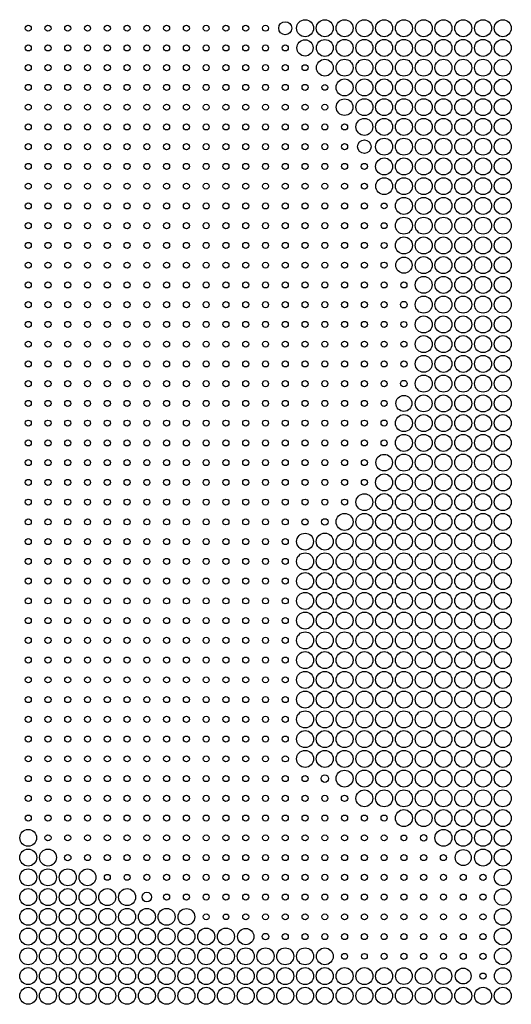
# Model space of a CAD drawing. Units: millimetres. Extents: x -0.1 to 30.1, y -0.1 to 30.1.
# Drawn here: x 7.4 to 14.8, y -0.1 to 14.8 of the extents above; entities that cross this region are included whole.
import ezdxf

# ---------------------------------------------------------------- set-up
doc = ezdxf.new("R2010")
doc.units = ezdxf.units.MM
doc.layers.add('Default', color=18, linetype='Continuous', true_color=0x000000)

msp = doc.modelspace()

# ---------------------------------------------------------------- linework, layer by layer
at = {"layer": 'Default'}
for centre, radius in [((11.7, 14.7), 0.129), ((12, 14.7), 0.129), ((12.3, 14.7), 0.129), ((12.6, 14.7), 0.129), ((12.9, 14.7), 0.129), ((13.2, 14.7), 0.129), ((13.5, 14.7), 0.129), ((13.8, 14.7), 0.129), ((14.1, 14.7), 0.129), ((14.4, 14.7), 0.129), ((14.7, 14.7), 0.129), ((7.5, 14.7), 0.046), ((7.8, 14.7), 0.046), ((8.1, 14.7), 0.046), ((8.4, 14.7), 0.046), ((8.7, 14.7), 0.046), ((9, 14.7), 0.046), ((9.3, 14.7), 0.046), ((9.6, 14.7), 0.046), ((9.9, 14.7), 0.046), ((10.2, 14.7), 0.046), ((10.5, 14.7), 0.046), ((10.8, 14.7), 0.046), ((11.1, 14.7), 0.0463), ((11.4, 14.7), 0.0989), ((11.7, 14.4), 0.123), ((12, 14.4), 0.128), ((12.3, 14.4), 0.129), ((12.6, 14.4), 0.129), ((12.9, 14.4), 0.129), ((13.2, 14.4), 0.129), ((13.5, 14.4), 0.129), ((13.8, 14.4), 0.129), ((14.1, 14.4), 0.129), ((14.4, 14.4), 0.129), ((14.7, 14.4), 0.129), ((7.5, 14.4), 0.046), ((7.8, 14.4), 0.046), ((8.1, 14.4), 0.046), ((8.4, 14.4), 0.046), ((8.7, 14.4), 0.046), ((9, 14.4), 0.046), ((9.3, 14.4), 0.046), ((9.6, 14.4), 0.046), ((9.9, 14.4), 0.046), ((10.2, 14.4), 0.046), ((10.5, 14.4), 0.046), ((10.8, 14.4), 0.046), ((11.1, 14.4), 0.046), ((11.4, 14.4), 0.0463), ((12, 14.1), 0.127), ((12.3, 14.1), 0.129), ((12.6, 14.1), 0.129), ((12.9, 14.1), 0.129), ((13.2, 14.1), 0.129), ((13.5, 14.1), 0.129), ((13.8, 14.1), 0.129), ((14.1, 14.1), 0.129), ((14.4, 14.1), 0.129), ((14.7, 14.1), 0.129), ((7.5, 14.1), 0.046), ((7.8, 14.1), 0.046), ((8.1, 14.1), 0.046), ((8.4, 14.1), 0.046), ((8.7, 14.1), 0.046), ((9, 14.1), 0.046), ((9.3, 14.1), 0.046), ((9.6, 14.1), 0.046), ((9.9, 14.1), 0.046), ((10.2, 14.1), 0.046), ((10.5, 14.1), 0.046), ((10.8, 14.1), 0.046), ((11.1, 14.1), 0.046), ((11.4, 14.1), 0.046), ((11.7, 14.1), 0.045), ((12.3, 13.8), 0.128), ((12.6, 13.8), 0.129), ((12.9, 13.8), 0.129), ((13.2, 13.8), 0.129), ((13.5, 13.8), 0.129), ((13.8, 13.8), 0.129), ((14.1, 13.8), 0.129), ((14.4, 13.8), 0.129), ((14.7, 13.8), 0.129), ((7.5, 13.8), 0.046), ((7.8, 13.8), 0.046), ((8.1, 13.8), 0.046), ((8.4, 13.8), 0.046), ((8.7, 13.8), 0.046), ((9, 13.8), 0.046), ((9.3, 13.8), 0.046), ((9.6, 13.8), 0.046), ((9.9, 13.8), 0.046), ((10.2, 13.8), 0.046), ((10.5, 13.8), 0.046), ((10.8, 13.8), 0.046), ((11.1, 13.8), 0.046), ((11.4, 13.8), 0.046), ((11.7, 13.8), 0.0458), ((12, 13.8), 0.0435), ((12.3, 13.5), 0.126), ((12.6, 13.5), 0.129), ((12.9, 13.5), 0.129), ((13.2, 13.5), 0.129), ((13.5, 13.5), 0.129), ((13.8, 13.5), 0.129), ((14.1, 13.5), 0.129), ((14.4, 13.5), 0.129), ((14.7, 13.5), 0.129), ((7.5, 13.5), 0.046), ((7.8, 13.5), 0.046), ((8.1, 13.5), 0.046), ((8.4, 13.5), 0.046), ((8.7, 13.5), 0.046), ((9, 13.5), 0.046), ((9.3, 13.5), 0.046), ((9.6, 13.5), 0.046), ((9.9, 13.5), 0.046), ((10.2, 13.5), 0.046), ((10.5, 13.5), 0.046), ((10.8, 13.5), 0.046), ((11.1, 13.5), 0.046), ((11.4, 13.5), 0.046), ((11.7, 13.5), 0.046), ((12, 13.5), 0.046), ((12.6, 13.2), 0.128), ((12.9, 13.2), 0.129), ((13.2, 13.2), 0.129), ((13.5, 13.2), 0.129), ((13.8, 13.2), 0.129), ((14.1, 13.2), 0.129), ((14.4, 13.2), 0.129), ((14.7, 13.2), 0.129), ((7.5, 13.2), 0.046), ((7.8, 13.2), 0.046), ((8.1, 13.2), 0.046), ((8.4, 13.2), 0.046), ((8.7, 13.2), 0.046), ((9, 13.2), 0.046), ((9.3, 13.2), 0.046), ((9.6, 13.2), 0.046), ((9.9, 13.2), 0.046), ((10.2, 13.2), 0.046), ((10.5, 13.2), 0.046), ((10.8, 13.2), 0.046), ((11.1, 13.2), 0.046), ((11.4, 13.2), 0.046), ((11.7, 13.2), 0.046), ((12, 13.2), 0.046), ((12.3, 13.2), 0.0463), ((12.9, 12.9), 0.129), ((13.2, 12.9), 0.129), ((13.5, 12.9), 0.129), ((13.8, 12.9), 0.129), ((14.1, 12.9), 0.129), ((14.4, 12.9), 0.129), ((14.7, 12.9), 0.129), ((7.5, 12.9), 0.046), ((7.8, 12.9), 0.046), ((8.1, 12.9), 0.046), ((8.4, 12.9), 0.046), ((8.7, 12.9), 0.046), ((9, 12.9), 0.046), ((9.3, 12.9), 0.046), ((9.6, 12.9), 0.046), ((9.9, 12.9), 0.046), ((10.2, 12.9), 0.046), ((10.5, 12.9), 0.046), ((10.8, 12.9), 0.046), ((11.1, 12.9), 0.046), ((11.4, 12.9), 0.046), ((11.7, 12.9), 0.046), ((12, 12.9), 0.046), ((12.3, 12.9), 0.046), ((12.6, 12.9), 0.102), ((12.9, 12.6), 0.129), ((13.2, 12.6), 0.129), ((13.5, 12.6), 0.129), ((13.8, 12.6), 0.129), ((14.1, 12.6), 0.129), ((14.4, 12.6), 0.129), ((14.7, 12.6), 0.129), ((7.5, 12.6), 0.046), ((7.8, 12.6), 0.046), ((8.1, 12.6), 0.046), ((8.4, 12.6), 0.046), ((8.7, 12.6), 0.046), ((9, 12.6), 0.046), ((9.3, 12.6), 0.046), ((9.6, 12.6), 0.046), ((9.9, 12.6), 0.046), ((10.2, 12.6), 0.046), ((10.5, 12.6), 0.046), ((10.8, 12.6), 0.046), ((11.1, 12.6), 0.046), ((11.4, 12.6), 0.046), ((11.7, 12.6), 0.046), ((12, 12.6), 0.046), ((12.3, 12.6), 0.046), ((12.6, 12.6), 0.0468), ((12.9, 12.3), 0.127), ((13.2, 12.3), 0.129), ((13.5, 12.3), 0.129), ((13.8, 12.3), 0.129), ((14.1, 12.3), 0.129), ((14.4, 12.3), 0.129), ((14.7, 12.3), 0.129), ((7.5, 12.3), 0.046), ((7.8, 12.3), 0.046), ((8.1, 12.3), 0.046), ((8.4, 12.3), 0.046), ((8.7, 12.3), 0.046), ((9, 12.3), 0.046), ((9.3, 12.3), 0.046), ((9.6, 12.3), 0.046), ((9.9, 12.3), 0.046), ((10.2, 12.3), 0.046), ((10.5, 12.3), 0.046), ((10.8, 12.3), 0.046), ((11.1, 12.3), 0.046), ((11.4, 12.3), 0.046), ((11.7, 12.3), 0.046), ((12, 12.3), 0.046), ((12.3, 12.3), 0.046), ((12.6, 12.3), 0.045), ((13.2, 12), 0.129), ((13.5, 12), 0.129), ((13.8, 12), 0.129), ((14.1, 12), 0.129), ((14.4, 12), 0.129), ((14.7, 12), 0.129), ((7.5, 12), 0.046), ((7.8, 12), 0.046), ((8.1, 12), 0.046), ((8.4, 12), 0.046), ((8.7, 12), 0.046), ((9, 12), 0.046), ((9.3, 12), 0.046), ((9.6, 12), 0.046), ((9.9, 12), 0.046), ((10.2, 12), 0.046), ((10.5, 12), 0.046), ((10.8, 12), 0.046), ((11.1, 12), 0.046), ((11.4, 12), 0.046), ((11.7, 12), 0.046), ((12, 12), 0.046), ((12.3, 12), 0.046), ((12.6, 12), 0.046), ((12.9, 12), 0.0437), ((13.2, 11.7), 0.129), ((13.5, 11.7), 0.129), ((13.8, 11.7), 0.129), ((14.1, 11.7), 0.129), ((14.4, 11.7), 0.129), ((14.7, 11.7), 0.129), ((7.5, 11.7), 0.046), ((7.8, 11.7), 0.046), ((8.1, 11.7), 0.046), ((8.4, 11.7), 0.046), ((8.7, 11.7), 0.046), ((9, 11.7), 0.046), ((9.3, 11.7), 0.046), ((9.6, 11.7), 0.046), ((9.9, 11.7), 0.046), ((10.2, 11.7), 0.046), ((10.5, 11.7), 0.046), ((10.8, 11.7), 0.046), ((11.1, 11.7), 0.046), ((11.4, 11.7), 0.046), ((11.7, 11.7), 0.046), ((12, 11.7), 0.046), ((12.3, 11.7), 0.046), ((12.6, 11.7), 0.046), ((12.9, 11.7), 0.045), ((13.2, 11.4), 0.129), ((13.5, 11.4), 0.129), ((13.8, 11.4), 0.129), ((14.1, 11.4), 0.129), ((14.4, 11.4), 0.129), ((14.7, 11.4), 0.129), ((7.5, 11.4), 0.046), ((7.8, 11.4), 0.046), ((8.1, 11.4), 0.046), ((8.4, 11.4), 0.046), ((8.7, 11.4), 0.046), ((9, 11.4), 0.046), ((9.3, 11.4), 0.046), ((9.6, 11.4), 0.046), ((9.9, 11.4), 0.046), ((10.2, 11.4), 0.046), ((10.5, 11.4), 0.046), ((10.8, 11.4), 0.046), ((11.1, 11.4), 0.046), ((11.4, 11.4), 0.046), ((11.7, 11.4), 0.046), ((12, 11.4), 0.046), ((12.3, 11.4), 0.046), ((12.6, 11.4), 0.046), ((12.9, 11.4), 0.045), ((13.2, 11.1), 0.123), ((13.5, 11.1), 0.129), ((13.8, 11.1), 0.129), ((14.1, 11.1), 0.129), ((14.4, 11.1), 0.129), ((14.7, 11.1), 0.129), ((7.5, 11.1), 0.046), ((7.8, 11.1), 0.046), ((8.1, 11.1), 0.046), ((8.4, 11.1), 0.046), ((8.7, 11.1), 0.046), ((9, 11.1), 0.046), ((9.3, 11.1), 0.046), ((9.6, 11.1), 0.046), ((9.9, 11.1), 0.046), ((10.2, 11.1), 0.046), ((10.5, 11.1), 0.046), ((10.8, 11.1), 0.046), ((11.1, 11.1), 0.046), ((11.4, 11.1), 0.046), ((11.7, 11.1), 0.046), ((12, 11.1), 0.046), ((12.3, 11.1), 0.046), ((12.6, 11.1), 0.046), ((12.9, 11.1), 0.0463), ((13.5, 10.8), 0.128), ((13.8, 10.8), 0.129), ((14.1, 10.8), 0.129), ((14.4, 10.8), 0.129), ((14.7, 10.8), 0.129), ((7.5, 10.8), 0.046), ((7.8, 10.8), 0.046), ((8.1, 10.8), 0.046), ((8.4, 10.8), 0.046), ((8.7, 10.8), 0.046), ((9, 10.8), 0.046), ((9.3, 10.8), 0.046), ((9.6, 10.8), 0.046), ((9.9, 10.8), 0.046), ((10.2, 10.8), 0.046), ((10.5, 10.8), 0.046), ((10.8, 10.8), 0.046), ((11.1, 10.8), 0.046), ((11.4, 10.8), 0.046), ((11.7, 10.8), 0.046), ((12, 10.8), 0.046), ((12.3, 10.8), 0.046), ((12.6, 10.8), 0.046), ((12.9, 10.8), 0.046), ((13.2, 10.8), 0.0458), ((13.5, 10.5), 0.129), ((13.8, 10.5), 0.129), ((14.1, 10.5), 0.129), ((14.4, 10.5), 0.129), ((14.7, 10.5), 0.129), ((7.5, 10.5), 0.046), ((7.8, 10.5), 0.046), ((8.1, 10.5), 0.046), ((8.4, 10.5), 0.046), ((8.7, 10.5), 0.046), ((9, 10.5), 0.046), ((9.3, 10.5), 0.046), ((9.6, 10.5), 0.046), ((9.9, 10.5), 0.046), ((10.2, 10.5), 0.046), ((10.5, 10.5), 0.046), ((10.8, 10.5), 0.046), ((11.1, 10.5), 0.046), ((11.4, 10.5), 0.046), ((11.7, 10.5), 0.046), ((12, 10.5), 0.046), ((12.3, 10.5), 0.046), ((12.6, 10.5), 0.046), ((12.9, 10.5), 0.046), ((13.2, 10.5), 0.0498), ((13.5, 10.2), 0.129), ((13.8, 10.2), 0.129), ((14.1, 10.2), 0.129), ((14.4, 10.2), 0.129), ((14.7, 10.2), 0.129), ((7.5, 10.2), 0.046), ((7.8, 10.2), 0.046), ((8.1, 10.2), 0.046), ((8.4, 10.2), 0.046), ((8.7, 10.2), 0.046), ((9, 10.2), 0.046), ((9.3, 10.2), 0.046), ((9.6, 10.2), 0.046), ((9.9, 10.2), 0.046), ((10.2, 10.2), 0.046), ((10.5, 10.2), 0.046), ((10.8, 10.2), 0.046), ((11.1, 10.2), 0.046), ((11.4, 10.2), 0.046), ((11.7, 10.2), 0.046), ((12, 10.2), 0.046), ((12.3, 10.2), 0.046), ((12.6, 10.2), 0.046), ((12.9, 10.2), 0.046), ((13.2, 10.2), 0.045), ((13.5, 9.9), 0.129), ((13.8, 9.9), 0.129), ((14.1, 9.9), 0.129), ((14.4, 9.9), 0.129), ((14.7, 9.9), 0.129), ((7.5, 9.9), 0.046), ((7.8, 9.9), 0.046), ((8.1, 9.9), 0.046), ((8.4, 9.9), 0.046), ((8.7, 9.9), 0.046), ((9, 9.9), 0.046), ((9.3, 9.9), 0.046), ((9.6, 9.9), 0.046), ((9.9, 9.9), 0.046), ((10.2, 9.9), 0.046), ((10.5, 9.9), 0.046), ((10.8, 9.9), 0.046), ((11.1, 9.9), 0.046), ((11.4, 9.9), 0.046), ((11.7, 9.9), 0.046), ((12, 9.9), 0.046), ((12.3, 9.9), 0.046), ((12.6, 9.9), 0.046), ((12.9, 9.9), 0.046), ((13.2, 9.9), 0.046), ((13.5, 9.6), 0.128), ((13.8, 9.6), 0.129), ((14.1, 9.6), 0.129), ((14.4, 9.6), 0.129), ((14.7, 9.6), 0.129), ((7.5, 9.6), 0.046), ((7.8, 9.6), 0.046), ((8.1, 9.6), 0.046), ((8.4, 9.6), 0.046), ((8.7, 9.6), 0.046), ((9, 9.6), 0.046), ((9.3, 9.6), 0.046), ((9.6, 9.6), 0.046), ((9.9, 9.6), 0.046), ((10.2, 9.6), 0.046), ((10.5, 9.6), 0.046), ((10.8, 9.6), 0.046), ((11.1, 9.6), 0.046), ((11.4, 9.6), 0.046), ((11.7, 9.6), 0.046), ((12, 9.6), 0.046), ((12.3, 9.6), 0.046), ((12.6, 9.6), 0.046), ((12.9, 9.6), 0.046), ((13.2, 9.6), 0.0473), ((13.5, 9.3), 0.129), ((13.8, 9.3), 0.129), ((14.1, 9.3), 0.129), ((14.4, 9.3), 0.129), ((14.7, 9.3), 0.129), ((7.5, 9.3), 0.046), ((7.8, 9.3), 0.046), ((8.1, 9.3), 0.046), ((8.4, 9.3), 0.046), ((8.7, 9.3), 0.046), ((9, 9.3), 0.046), ((9.3, 9.3), 0.046), ((9.6, 9.3), 0.046), ((9.9, 9.3), 0.046), ((10.2, 9.3), 0.046), ((10.5, 9.3), 0.046), ((10.8, 9.3), 0.046), ((11.1, 9.3), 0.046), ((11.4, 9.3), 0.046), ((11.7, 9.3), 0.046), ((12, 9.3), 0.046), ((12.3, 9.3), 0.046), ((12.6, 9.3), 0.046), ((12.9, 9.3), 0.046), ((13.2, 9.3), 0.0496), ((13.5, 9), 0.128), ((13.8, 9), 0.129), ((14.1, 9), 0.129), ((14.4, 9), 0.129), ((14.7, 9), 0.129), ((7.5, 9), 0.046), ((7.8, 9), 0.046), ((8.1, 9), 0.046), ((8.4, 9), 0.046), ((8.7, 9), 0.046), ((9, 9), 0.046), ((9.3, 9), 0.046), ((9.6, 9), 0.046), ((9.9, 9), 0.046), ((10.2, 9), 0.046), ((10.5, 9), 0.046), ((10.8, 9), 0.046), ((11.1, 9), 0.046), ((11.4, 9), 0.046), ((11.7, 9), 0.046), ((12, 9), 0.046), ((12.3, 9), 0.046), ((12.6, 9), 0.046), ((12.9, 9), 0.046), ((13.2, 9), 0.121), ((13.2, 8.7), 0.129), ((13.5, 8.7), 0.129), ((13.8, 8.7), 0.129), ((14.1, 8.7), 0.129), ((14.4, 8.7), 0.129), ((14.7, 8.7), 0.129), ((7.5, 8.7), 0.046), ((7.8, 8.7), 0.046), ((8.1, 8.7), 0.046), ((8.4, 8.7), 0.046), ((8.7, 8.7), 0.046), ((9, 8.7), 0.046), ((9.3, 8.7), 0.046), ((9.6, 8.7), 0.046), ((9.9, 8.7), 0.046), ((10.2, 8.7), 0.046), ((10.5, 8.7), 0.046), ((10.8, 8.7), 0.046), ((11.1, 8.7), 0.046), ((11.4, 8.7), 0.046), ((11.7, 8.7), 0.046), ((12, 8.7), 0.046), ((12.3, 8.7), 0.046), ((12.6, 8.7), 0.046), ((12.9, 8.7), 0.0465), ((13.2, 8.4), 0.129), ((13.5, 8.4), 0.129), ((13.8, 8.4), 0.129), ((14.1, 8.4), 0.129), ((14.4, 8.4), 0.129), ((14.7, 8.4), 0.129), ((7.5, 8.4), 0.046), ((7.8, 8.4), 0.046), ((8.1, 8.4), 0.046), ((8.4, 8.4), 0.046), ((8.7, 8.4), 0.046), ((9, 8.4), 0.046), ((9.3, 8.4), 0.046), ((9.6, 8.4), 0.046), ((9.9, 8.4), 0.046), ((10.2, 8.4), 0.046), ((10.5, 8.4), 0.046), ((10.8, 8.4), 0.046), ((11.1, 8.4), 0.046), ((11.4, 8.4), 0.046), ((11.7, 8.4), 0.046), ((12, 8.4), 0.046), ((12.3, 8.4), 0.046), ((12.6, 8.4), 0.046), ((12.9, 8.4), 0.0465), ((13.2, 8.1), 0.129), ((13.5, 8.1), 0.129), ((13.8, 8.1), 0.129), ((14.1, 8.1), 0.129), ((14.4, 8.1), 0.129), ((14.7, 8.1), 0.129), ((7.5, 8.1), 0.046), ((7.8, 8.1), 0.046), ((8.1, 8.1), 0.046), ((8.4, 8.1), 0.046), ((8.7, 8.1), 0.046), ((9, 8.1), 0.046), ((9.3, 8.1), 0.046), ((9.6, 8.1), 0.046), ((9.9, 8.1), 0.046), ((10.2, 8.1), 0.046), ((10.5, 8.1), 0.046), ((10.8, 8.1), 0.046), ((11.1, 8.1), 0.046), ((11.4, 8.1), 0.046), ((11.7, 8.1), 0.046), ((12, 8.1), 0.046), ((12.3, 8.1), 0.046), ((12.6, 8.1), 0.046), ((12.9, 8.1), 0.126), ((12.9, 7.8), 0.129), ((13.2, 7.8), 0.129), ((13.5, 7.8), 0.129), ((13.8, 7.8), 0.129), ((14.1, 7.8), 0.129), ((14.4, 7.8), 0.129), ((14.7, 7.8), 0.129), ((7.5, 7.8), 0.046), ((7.8, 7.8), 0.046), ((8.1, 7.8), 0.046), ((8.4, 7.8), 0.046), ((8.7, 7.8), 0.046), ((9, 7.8), 0.046), ((9.3, 7.8), 0.046), ((9.6, 7.8), 0.046), ((9.9, 7.8), 0.046), ((10.2, 7.8), 0.046), ((10.5, 7.8), 0.046), ((10.8, 7.8), 0.046), ((11.1, 7.8), 0.046), ((11.4, 7.8), 0.046), ((11.7, 7.8), 0.046), ((12, 7.8), 0.046), ((12.3, 7.8), 0.046), ((12.6, 7.8), 0.0453), ((12.9, 7.5), 0.129), ((13.2, 7.5), 0.129), ((13.5, 7.5), 0.129), ((13.8, 7.5), 0.129), ((14.1, 7.5), 0.129), ((14.4, 7.5), 0.129), ((14.7, 7.5), 0.129), ((7.5, 7.5), 0.046), ((7.8, 7.5), 0.046), ((8.1, 7.5), 0.046), ((8.4, 7.5), 0.046), ((8.7, 7.5), 0.046), ((9, 7.5), 0.046), ((9.3, 7.5), 0.046), ((9.6, 7.5), 0.046), ((9.9, 7.5), 0.046), ((10.2, 7.5), 0.046), ((10.5, 7.5), 0.046), ((10.8, 7.5), 0.046), ((11.1, 7.5), 0.046), ((11.4, 7.5), 0.046), ((11.7, 7.5), 0.046), ((12, 7.5), 0.046), ((12.3, 7.5), 0.046), ((12.6, 7.5), 0.128), ((7.5, 7.2), 0.046), ((7.8, 7.2), 0.046), ((8.1, 7.2), 0.046), ((8.4, 7.2), 0.046), ((8.7, 7.2), 0.046), ((9, 7.2), 0.046), ((9.3, 7.2), 0.046), ((9.6, 7.2), 0.046), ((9.9, 7.2), 0.046), ((10.2, 7.2), 0.046), ((10.5, 7.2), 0.046), ((10.8, 7.2), 0.046), ((11.1, 7.2), 0.046), ((11.4, 7.2), 0.046), ((11.7, 7.2), 0.0465), ((12, 7.2), 0.0483), ((12.3, 7.2), 0.129), ((12.6, 7.2), 0.129), ((12.9, 7.2), 0.129), ((13.2, 7.2), 0.129), ((13.5, 7.2), 0.129), ((13.8, 7.2), 0.129), ((14.1, 7.2), 0.129), ((14.4, 7.2), 0.129), ((14.7, 7.2), 0.129), ((7.5, 6.9), 0.046), ((7.8, 6.9), 0.046), ((8.1, 6.9), 0.046), ((8.4, 6.9), 0.046), ((8.7, 6.9), 0.046), ((9, 6.9), 0.046), ((9.3, 6.9), 0.046), ((9.6, 6.9), 0.046), ((9.9, 6.9), 0.046), ((10.2, 6.9), 0.046), ((10.5, 6.9), 0.046), ((10.8, 6.9), 0.046), ((11.1, 6.9), 0.046), ((11.4, 6.9), 0.046), ((11.7, 6.9), 0.128), ((12, 6.9), 0.129), ((12.3, 6.9), 0.129), ((12.6, 6.9), 0.129), ((12.9, 6.9), 0.129), ((13.2, 6.9), 0.129), ((13.5, 6.9), 0.129), ((13.8, 6.9), 0.129), ((14.1, 6.9), 0.129), ((14.4, 6.9), 0.129), ((14.7, 6.9), 0.129), ((7.5, 6.6), 0.046), ((7.8, 6.6), 0.046), ((8.1, 6.6), 0.046), ((8.4, 6.6), 0.046), ((8.7, 6.6), 0.046), ((9, 6.6), 0.046), ((9.3, 6.6), 0.046), ((9.6, 6.6), 0.046), ((9.9, 6.6), 0.046), ((10.2, 6.6), 0.046), ((10.5, 6.6), 0.046), ((10.8, 6.6), 0.046), ((11.1, 6.6), 0.046), ((11.4, 6.6), 0.046), ((11.7, 6.6), 0.129), ((12, 6.6), 0.129), ((12.3, 6.6), 0.129), ((12.6, 6.6), 0.129), ((12.9, 6.6), 0.129), ((13.2, 6.6), 0.129), ((13.5, 6.6), 0.129), ((13.8, 6.6), 0.129), ((14.1, 6.6), 0.129), ((14.4, 6.6), 0.129), ((14.7, 6.6), 0.129), ((7.5, 6.3), 0.046), ((7.8, 6.3), 0.046), ((8.1, 6.3), 0.046), ((8.4, 6.3), 0.046), ((8.7, 6.3), 0.046), ((9, 6.3), 0.046), ((9.3, 6.3), 0.046), ((9.6, 6.3), 0.046), ((9.9, 6.3), 0.046), ((10.2, 6.3), 0.046), ((10.5, 6.3), 0.046), ((10.8, 6.3), 0.046), ((11.1, 6.3), 0.046), ((11.4, 6.3), 0.046), ((11.7, 6.3), 0.129), ((12, 6.3), 0.129), ((12.3, 6.3), 0.129), ((12.6, 6.3), 0.129), ((12.9, 6.3), 0.129), ((13.2, 6.3), 0.129), ((13.5, 6.3), 0.129), ((13.8, 6.3), 0.129), ((14.1, 6.3), 0.129), ((14.4, 6.3), 0.129), ((14.7, 6.3), 0.129), ((7.5, 6), 0.046), ((7.8, 6), 0.046), ((8.1, 6), 0.046), ((8.4, 6), 0.046), ((8.7, 6), 0.046), ((9, 6), 0.046), ((9.3, 6), 0.046), ((9.6, 6), 0.046), ((9.9, 6), 0.046), ((10.2, 6), 0.046), ((10.5, 6), 0.046), ((10.8, 6), 0.046), ((11.1, 6), 0.046), ((11.4, 6), 0.046), ((11.7, 6), 0.129), ((12, 6), 0.129), ((12.3, 6), 0.129), ((12.6, 6), 0.129), ((12.9, 6), 0.129), ((13.2, 6), 0.129), ((13.5, 6), 0.129), ((13.8, 6), 0.129), ((14.1, 6), 0.129), ((14.4, 6), 0.129), ((14.7, 6), 0.129), ((7.5, 5.7), 0.046), ((7.8, 5.7), 0.046), ((8.1, 5.7), 0.046), ((8.4, 5.7), 0.046), ((8.7, 5.7), 0.046), ((9, 5.7), 0.046), ((9.3, 5.7), 0.046), ((9.6, 5.7), 0.046), ((9.9, 5.7), 0.046), ((10.2, 5.7), 0.046), ((10.5, 5.7), 0.046), ((10.8, 5.7), 0.046), ((11.1, 5.7), 0.046), ((11.4, 5.7), 0.046), ((11.7, 5.7), 0.129), ((12, 5.7), 0.129), ((12.3, 5.7), 0.129), ((12.6, 5.7), 0.129), ((12.9, 5.7), 0.129), ((13.2, 5.7), 0.129), ((13.5, 5.7), 0.129), ((13.8, 5.7), 0.129), ((14.1, 5.7), 0.129), ((14.4, 5.7), 0.129), ((14.7, 5.7), 0.129), ((7.5, 5.4), 0.046), ((7.8, 5.4), 0.046), ((8.1, 5.4), 0.046), ((8.4, 5.4), 0.046), ((8.7, 5.4), 0.046), ((9, 5.4), 0.046), ((9.3, 5.4), 0.046), ((9.6, 5.4), 0.046), ((9.9, 5.4), 0.046), ((10.2, 5.4), 0.046), ((10.5, 5.4), 0.046), ((10.8, 5.4), 0.046), ((11.1, 5.4), 0.046), ((11.4, 5.4), 0.046), ((11.7, 5.4), 0.129), ((12, 5.4), 0.129), ((12.3, 5.4), 0.129), ((12.6, 5.4), 0.129), ((12.9, 5.4), 0.129), ((13.2, 5.4), 0.129), ((13.5, 5.4), 0.129), ((13.8, 5.4), 0.129), ((14.1, 5.4), 0.129), ((14.4, 5.4), 0.129), ((14.7, 5.4), 0.129), ((7.5, 5.1), 0.046), ((7.8, 5.1), 0.046), ((8.1, 5.1), 0.046), ((8.4, 5.1), 0.046), ((8.7, 5.1), 0.046), ((9, 5.1), 0.046), ((9.3, 5.1), 0.046), ((9.6, 5.1), 0.046), ((9.9, 5.1), 0.046), ((10.2, 5.1), 0.046), ((10.5, 5.1), 0.046), ((10.8, 5.1), 0.046), ((11.1, 5.1), 0.046), ((11.4, 5.1), 0.046), ((11.7, 5.1), 0.129), ((12, 5.1), 0.129), ((12.3, 5.1), 0.129), ((12.6, 5.1), 0.129), ((12.9, 5.1), 0.129), ((13.2, 5.1), 0.129), ((13.5, 5.1), 0.129), ((13.8, 5.1), 0.129), ((14.1, 5.1), 0.129), ((14.4, 5.1), 0.129), ((14.7, 5.1), 0.129), ((7.5, 4.8), 0.046), ((7.8, 4.8), 0.046), ((8.1, 4.8), 0.046), ((8.4, 4.8), 0.046), ((8.7, 4.8), 0.046), ((9, 4.8), 0.046), ((9.3, 4.8), 0.046), ((9.6, 4.8), 0.046), ((9.9, 4.8), 0.046), ((10.2, 4.8), 0.046), ((10.5, 4.8), 0.046), ((10.8, 4.8), 0.046), ((11.1, 4.8), 0.046), ((11.4, 4.8), 0.046), ((11.7, 4.8), 0.129), ((12, 4.8), 0.129), ((12.3, 4.8), 0.129), ((12.6, 4.8), 0.129), ((12.9, 4.8), 0.129), ((13.2, 4.8), 0.129), ((13.5, 4.8), 0.129), ((13.8, 4.8), 0.129), ((14.1, 4.8), 0.129), ((14.4, 4.8), 0.129), ((14.7, 4.8), 0.129), ((7.5, 4.5), 0.046), ((7.8, 4.5), 0.046), ((8.1, 4.5), 0.046), ((8.4, 4.5), 0.046), ((8.7, 4.5), 0.046), ((9, 4.5), 0.046), ((9.3, 4.5), 0.046), ((9.6, 4.5), 0.046), ((9.9, 4.5), 0.046), ((10.2, 4.5), 0.046), ((10.5, 4.5), 0.046), ((10.8, 4.5), 0.046), ((11.1, 4.5), 0.046), ((11.4, 4.5), 0.046), ((11.7, 4.5), 0.129), ((12, 4.5), 0.129), ((12.3, 4.5), 0.129), ((12.6, 4.5), 0.129), ((12.9, 4.5), 0.129), ((13.2, 4.5), 0.129), ((13.5, 4.5), 0.129), ((13.8, 4.5), 0.129), ((14.1, 4.5), 0.129), ((14.4, 4.5), 0.129), ((14.7, 4.5), 0.129), ((7.5, 4.2), 0.046), ((7.8, 4.2), 0.046), ((8.1, 4.2), 0.046), ((8.4, 4.2), 0.046), ((8.7, 4.2), 0.046), ((9, 4.2), 0.046), ((9.3, 4.2), 0.046), ((9.6, 4.2), 0.046), ((9.9, 4.2), 0.046), ((10.2, 4.2), 0.046), ((10.5, 4.2), 0.046), ((10.8, 4.2), 0.046), ((11.1, 4.2), 0.046), ((11.4, 4.2), 0.046), ((11.7, 4.2), 0.129), ((12, 4.2), 0.129), ((12.3, 4.2), 0.129), ((12.6, 4.2), 0.129), ((12.9, 4.2), 0.129), ((13.2, 4.2), 0.129), ((13.5, 4.2), 0.129), ((13.8, 4.2), 0.129), ((14.1, 4.2), 0.129), ((14.4, 4.2), 0.129), ((14.7, 4.2), 0.129), ((7.5, 3.9), 0.046), ((7.8, 3.9), 0.046), ((8.1, 3.9), 0.046), ((8.4, 3.9), 0.046), ((8.7, 3.9), 0.046), ((9, 3.9), 0.046), ((9.3, 3.9), 0.046), ((9.6, 3.9), 0.046), ((9.9, 3.9), 0.046), ((10.2, 3.9), 0.046), ((10.5, 3.9), 0.046), ((10.8, 3.9), 0.046), ((11.1, 3.9), 0.046), ((11.4, 3.9), 0.0458), ((11.7, 3.9), 0.129), ((12, 3.9), 0.129), ((12.3, 3.9), 0.129), ((12.6, 3.9), 0.129), ((12.9, 3.9), 0.129), ((13.2, 3.9), 0.129), ((13.5, 3.9), 0.129), ((13.8, 3.9), 0.129), ((14.1, 3.9), 0.129), ((14.4, 3.9), 0.129), ((14.7, 3.9), 0.129), ((7.5, 3.6), 0.046), ((7.8, 3.6), 0.046), ((8.1, 3.6), 0.046), ((8.4, 3.6), 0.046), ((8.7, 3.6), 0.046), ((9, 3.6), 0.046), ((9.3, 3.6), 0.046), ((9.6, 3.6), 0.046), ((9.9, 3.6), 0.046), ((10.2, 3.6), 0.046), ((10.5, 3.6), 0.046), ((10.8, 3.6), 0.046), ((11.1, 3.6), 0.046), ((11.4, 3.6), 0.0465), ((11.7, 3.6), 0.129), ((12, 3.6), 0.129), ((12.3, 3.6), 0.129), ((12.6, 3.6), 0.129), ((12.9, 3.6), 0.129), ((13.2, 3.6), 0.129), ((13.5, 3.6), 0.129), ((13.8, 3.6), 0.129), ((14.1, 3.6), 0.129), ((14.4, 3.6), 0.129), ((14.7, 3.6), 0.129), ((7.5, 3.3), 0.046), ((7.8, 3.3), 0.046), ((8.1, 3.3), 0.046), ((8.4, 3.3), 0.046), ((8.7, 3.3), 0.046), ((9, 3.3), 0.046), ((9.3, 3.3), 0.046), ((9.6, 3.3), 0.046), ((9.9, 3.3), 0.046), ((10.2, 3.3), 0.046), ((10.5, 3.3), 0.046), ((10.8, 3.3), 0.046), ((11.1, 3.3), 0.046), ((11.4, 3.3), 0.046), ((11.7, 3.3), 0.046), ((12, 3.3), 0.0571), ((12.3, 3.3), 0.128), ((12.6, 3.3), 0.129), ((12.9, 3.3), 0.129), ((13.2, 3.3), 0.129), ((13.5, 3.3), 0.129), ((13.8, 3.3), 0.129), ((14.1, 3.3), 0.129), ((14.4, 3.3), 0.129), ((14.7, 3.3), 0.129), ((7.5, 3), 0.046), ((7.8, 3), 0.046), ((8.1, 3), 0.046), ((8.4, 3), 0.046), ((8.7, 3), 0.046), ((9, 3), 0.046), ((9.3, 3), 0.046), ((9.6, 3), 0.046), ((9.9, 3), 0.046), ((10.2, 3), 0.046), ((10.5, 3), 0.046), ((10.8, 3), 0.046), ((11.1, 3), 0.046), ((11.4, 3), 0.046), ((11.7, 3), 0.046), ((12, 3), 0.046), ((12.3, 3), 0.0488), ((12.6, 3), 0.128), ((12.9, 3), 0.129), ((13.2, 3), 0.129), ((13.5, 3), 0.129), ((13.8, 3), 0.129), ((14.1, 3), 0.129), ((14.4, 3), 0.129), ((14.7, 3), 0.129), ((7.5, 2.7), 0.0463), ((7.8, 2.7), 0.046), ((8.1, 2.7), 0.046), ((8.4, 2.7), 0.046), ((8.7, 2.7), 0.046), ((9, 2.7), 0.046), ((9.3, 2.7), 0.046), ((9.6, 2.7), 0.046), ((9.9, 2.7), 0.046), ((10.2, 2.7), 0.046), ((10.5, 2.7), 0.046), ((10.8, 2.7), 0.046), ((11.1, 2.7), 0.046), ((11.4, 2.7), 0.046), ((11.7, 2.7), 0.046), ((12, 2.7), 0.046), ((12.3, 2.7), 0.046), ((12.6, 2.7), 0.046), ((12.9, 2.7), 0.0465), ((13.2, 2.7), 0.128), ((13.5, 2.7), 0.128), ((13.8, 2.7), 0.129), ((14.1, 2.7), 0.129), ((14.4, 2.7), 0.129), ((14.7, 2.7), 0.129), ((7.5, 2.4), 0.127), ((7.8, 2.4), 0.0458), ((8.1, 2.4), 0.046), ((8.4, 2.4), 0.046), ((8.7, 2.4), 0.046), ((9, 2.4), 0.046), ((9.3, 2.4), 0.046), ((9.6, 2.4), 0.046), ((9.9, 2.4), 0.046), ((10.2, 2.4), 0.046), ((10.5, 2.4), 0.046), ((10.8, 2.4), 0.046), ((11.1, 2.4), 0.046), ((11.4, 2.4), 0.046), ((11.7, 2.4), 0.046), ((12, 2.4), 0.046), ((12.3, 2.4), 0.046), ((12.6, 2.4), 0.046), ((12.9, 2.4), 0.0458), ((13.2, 2.4), 0.043), ((13.5, 2.4), 0.0486), ((13.8, 2.4), 0.129), ((14.1, 2.4), 0.129), ((14.4, 2.4), 0.129), ((14.7, 2.4), 0.129), ((7.5, 2.1), 0.129), ((7.8, 2.1), 0.128), ((8.1, 2.1), 0.0478), ((8.4, 2.1), 0.046), ((8.7, 2.1), 0.046), ((9, 2.1), 0.046), ((9.3, 2.1), 0.046), ((9.6, 2.1), 0.046), ((9.9, 2.1), 0.046), ((10.2, 2.1), 0.046), ((10.5, 2.1), 0.046), ((10.8, 2.1), 0.046), ((11.1, 2.1), 0.046), ((11.4, 2.1), 0.046), ((11.7, 2.1), 0.046), ((12, 2.1), 0.046), ((12.3, 2.1), 0.046), ((12.6, 2.1), 0.046), ((12.9, 2.1), 0.046), ((13.2, 2.1), 0.046), ((13.5, 2.1), 0.046), ((13.8, 2.1), 0.0463), ((14.1, 2.1), 0.122), ((14.4, 2.1), 0.129), ((14.7, 2.1), 0.129), ((7.5, 1.8), 0.129), ((7.8, 1.8), 0.129), ((8.1, 1.8), 0.129), ((8.4, 1.8), 0.128), ((8.7, 1.8), 0.0448), ((9, 1.8), 0.0453), ((9.3, 1.8), 0.046), ((9.6, 1.8), 0.046), ((9.9, 1.8), 0.046), ((10.2, 1.8), 0.046), ((10.5, 1.8), 0.046), ((10.8, 1.8), 0.046), ((11.1, 1.8), 0.046), ((11.4, 1.8), 0.046), ((11.7, 1.8), 0.046), ((12, 1.8), 0.046), ((12.3, 1.8), 0.046), ((12.6, 1.8), 0.046), ((12.9, 1.8), 0.046), ((13.2, 1.8), 0.046), ((13.5, 1.8), 0.046), ((13.8, 1.8), 0.046), ((14.1, 1.8), 0.046), ((14.4, 1.8), 0.0473), ((14.7, 1.8), 0.129), ((7.5, 1.5), 0.129), ((7.8, 1.5), 0.129), ((8.1, 1.5), 0.129), ((8.4, 1.5), 0.129), ((8.7, 1.5), 0.129), ((9, 1.5), 0.129), ((9.3, 1.5), 0.0728), ((9.6, 1.5), 0.0458), ((9.9, 1.5), 0.0463), ((10.2, 1.5), 0.046), ((10.5, 1.5), 0.046), ((10.8, 1.5), 0.046), ((11.1, 1.5), 0.046), ((11.4, 1.5), 0.046), ((11.7, 1.5), 0.046), ((12, 1.5), 0.046), ((12.3, 1.5), 0.046), ((12.6, 1.5), 0.046), ((12.9, 1.5), 0.046), ((13.2, 1.5), 0.046), ((13.5, 1.5), 0.046), ((13.8, 1.5), 0.046), ((14.1, 1.5), 0.046), ((14.4, 1.5), 0.0463), ((14.7, 1.5), 0.127), ((7.5, 1.2), 0.129), ((7.8, 1.2), 0.129), ((8.1, 1.2), 0.129), ((8.4, 1.2), 0.129), ((8.7, 1.2), 0.129), ((9, 1.2), 0.129), ((9.3, 1.2), 0.129), ((9.6, 1.2), 0.129), ((9.9, 1.2), 0.126), ((10.2, 1.2), 0.0463), ((10.5, 1.2), 0.0422), ((10.8, 1.2), 0.046), ((11.1, 1.2), 0.046), ((11.4, 1.2), 0.046), ((11.7, 1.2), 0.046), ((12, 1.2), 0.046), ((12.3, 1.2), 0.046), ((12.6, 1.2), 0.046), ((12.9, 1.2), 0.046), ((13.2, 1.2), 0.046), ((13.5, 1.2), 0.046), ((13.8, 1.2), 0.046), ((14.1, 1.2), 0.046), ((14.4, 1.2), 0.0463), ((14.7, 1.2), 0.127), ((7.5, 0.9), 0.129), ((7.8, 0.9), 0.129), ((8.1, 0.9), 0.129), ((8.4, 0.9), 0.129), ((8.7, 0.9), 0.129), ((9, 0.9), 0.129), ((9.3, 0.9), 0.129), ((9.6, 0.9), 0.129), ((9.9, 0.9), 0.128), ((10.2, 0.9), 0.129), ((10.5, 0.9), 0.129), ((10.8, 0.9), 0.123), ((11.1, 0.9), 0.0483), ((11.4, 0.9), 0.046), ((11.7, 0.9), 0.046), ((12, 0.9), 0.046), ((12.3, 0.9), 0.046), ((12.6, 0.9), 0.046), ((12.9, 0.9), 0.046), ((13.2, 0.9), 0.046), ((13.5, 0.9), 0.046), ((13.8, 0.9), 0.046), ((14.1, 0.9), 0.046), ((14.4, 0.9), 0.0465), ((14.7, 0.9), 0.129), ((7.5, 0.6), 0.129), ((7.8, 0.6), 0.129), ((8.1, 0.6), 0.129), ((8.4, 0.6), 0.129), ((8.7, 0.6), 0.129), ((9, 0.6), 0.129), ((9.3, 0.6), 0.129), ((9.6, 0.6), 0.129), ((9.9, 0.6), 0.129), ((10.2, 0.6), 0.129), ((10.5, 0.6), 0.129), ((10.8, 0.6), 0.129), ((11.1, 0.6), 0.129), ((11.4, 0.6), 0.129), ((11.7, 0.6), 0.129), ((12, 0.6), 0.127), ((12.3, 0.6), 0.0448), ((12.6, 0.6), 0.0435), ((12.9, 0.6), 0.046), ((13.2, 0.6), 0.046), ((13.5, 0.6), 0.046), ((13.8, 0.6), 0.046), ((14.1, 0.6), 0.046), ((14.4, 0.6), 0.0463), ((14.7, 0.6), 0.127), ((7.5, 0.3), 0.129), ((7.8, 0.3), 0.129), ((8.1, 0.3), 0.129), ((8.4, 0.3), 0.129), ((8.7, 0.3), 0.129), ((9, 0.3), 0.129), ((9.3, 0.3), 0.129), ((9.6, 0.3), 0.129), ((9.9, 0.3), 0.129), ((10.2, 0.3), 0.129), ((10.5, 0.3), 0.129), ((10.8, 0.3), 0.129), ((11.1, 0.3), 0.129), ((11.4, 0.3), 0.129), ((11.7, 0.3), 0.129), ((12, 0.3), 0.129), ((12.3, 0.3), 0.129), ((12.6, 0.3), 0.129), ((12.9, 0.3), 0.129), ((13.2, 0.3), 0.127), ((13.5, 0.3), 0.128), ((13.8, 0.3), 0.126), ((14.1, 0.3), 0.12), ((14.4, 0.3), 0.046), ((14.7, 0.3), 0.127), ((7.5, 0), 0.129), ((7.8, 0), 0.129), ((8.1, 0), 0.129), ((8.4, 0), 0.129), ((8.7, 0), 0.129), ((9, 0), 0.129), ((9.3, 0), 0.129), ((9.6, 0), 0.129), ((9.9, 0), 0.129), ((10.2, 0), 0.129), ((10.5, 0), 0.129), ((10.8, 0), 0.129), ((11.1, 0), 0.129), ((11.4, 0), 0.129), ((11.7, 0), 0.129), ((12, 0), 0.129), ((12.3, 0), 0.129), ((12.6, 0), 0.129), ((12.9, 0), 0.129), ((13.2, 0), 0.129), ((13.5, 0), 0.129), ((13.8, 0), 0.129), ((14.1, 0), 0.129), ((14.4, 0), 0.129), ((14.7, 0), 0.129)]:
    msp.add_circle(centre, radius, dxfattribs=at)

doc.saveas('drawing.dxf')
